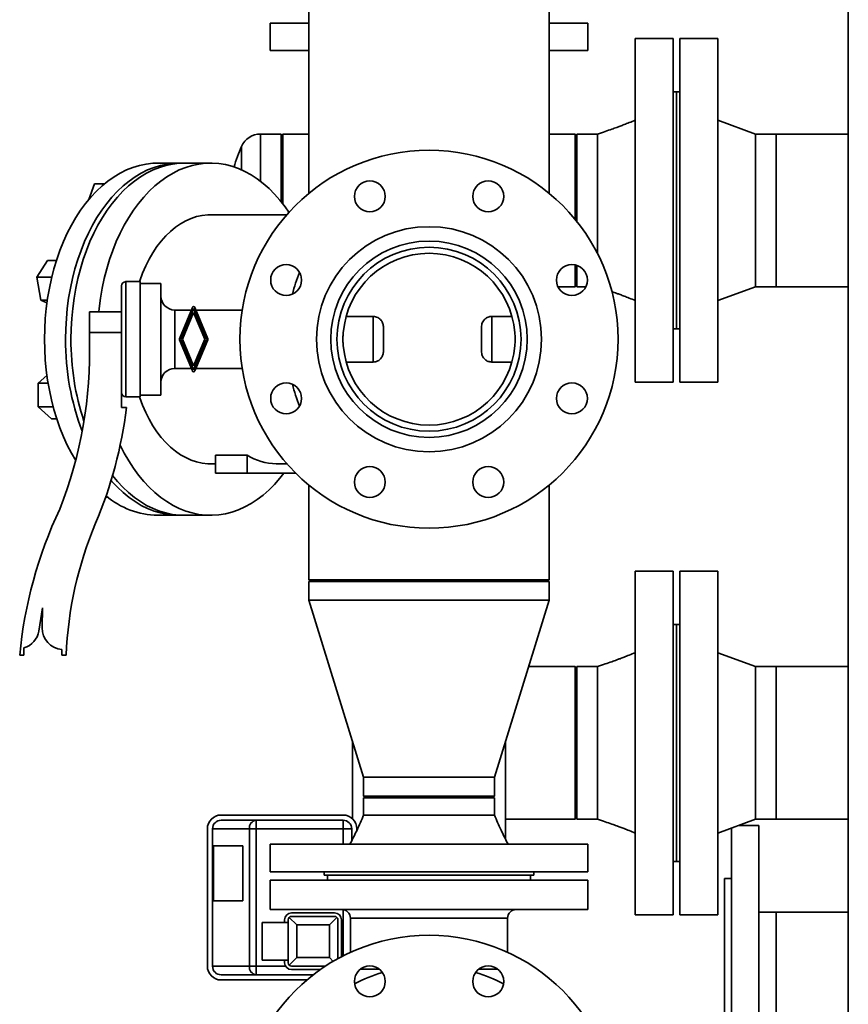
# Paper-space layout 'Blatt1' of a CAD drawing. Units: millimetres. Extents: x 0 to 14850, y 0 to 10500.
# Drawn here: x 3612 to 4095, y 2427 to 3000 of the extents above; entities that cross this region are included whole.
import ezdxf

# ---------------------------------------------------------------- set-up
doc = ezdxf.new("R2010")
doc.units = ezdxf.units.MM
doc.header["$LTSCALE"] = 25

psp = doc.layouts.new('Blatt1')

# ---------------------------------------------------------------- linework, layer by layer
at = {"color": 7, "linetype": 'Continuous', "lineweight": 35}
for p, q in [((4094.5, 3672.9), (4094.5, 2058.9)), ((3780.65, 3122.76), (3780.65, 2898.88)), ((3920.35, 2898.88), (3920.35, 3122.76)), ((3758, 2997.9), (3758, 2981.9)), ((3780.65, 2997.9), (3758, 2997.9)), ((3943, 2997.9), (3920.35, 2997.9)), ((3943, 2981.9), (3943, 2997.9)), ((3992.5, 2988.9), (3970.5, 2988.9)), ((3970.5, 2788.9), (3970.5, 2988.9)), ((3992.5, 2788.9), (3992.5, 2988.9)), ((4018.5, 2988.9), (3996.5, 2988.9)), ((3996.5, 2788.9), (3996.5, 2988.9)), ((4018.5, 2788.9), (4018.5, 2988.9)), ((3780.65, 2981.9), (3758, 2981.9)), ((3943, 2981.9), (3920.35, 2981.9)), ((3994.5, 2957.9), (3992.5, 2957.9)), ((3996.5, 2957.9), (3994.5, 2957.9)), ((3994.5, 2819.9), (3994.5, 2957.9)), ((4040.5, 2933.35), (4018.5, 2941.4)), ((3764.5, 2933.35), (3752.44, 2933.35)), ((3752.44, 2933.35), (3752.44, 2905.87)), ((3765.5, 2933.35), (3764.5, 2932.35)), ((3764.5, 2933.35), (3764.5, 2893.94)), ((3780.65, 2933.35), (3765.5, 2933.35)), ((3765.5, 2933.35), (3765.5, 2892.67)), ((3935.5, 2933.35), (3920.35, 2933.35)), ((3936.5, 2932.35), (3935.5, 2933.35)), ((3935.5, 2883.72), (3935.5, 2933.35)), ((3948.5, 2933.35), (3936.5, 2933.35)), ((3936.5, 2882.49), (3936.5, 2933.35)), ((4052.5, 2933.35), (4040.5, 2933.35)), ((4040.5, 2844.45), (4040.5, 2933.35)), ((4094.5, 2933.35), (4052.5, 2933.35)), ((4052.5, 2844.45), (4052.5, 2933.35)), ((3741.37, 2926.15), (3741.37, 2912.49)), ((3704.88, 2916.4), (3692.62, 2916.4)), ((3723.34, 2916.4), (3708.02, 2916.4)), ((3652.5, 2895.2), (3655.92, 2904.43)), ((3661.73, 2904.43), (3655.92, 2904.43)), ((3767.78, 2886.4), (3723.34, 2886.4)), ((3622.2, 2850.02), (3628.5, 2859.81)), ((3633.72, 2859.81), (3628.5, 2859.81)), ((3935.5, 2844.45), (3935.5, 2857.15)), ((3936.5, 2844.45), (3936.5, 2856.88)), ((3622.2, 2850.02), (3630.96, 2850.02)), ((3624.51, 2836.63), (3622.2, 2850.02)), ((3671.5, 2785.32), (3671.5, 2844.9)), ((3682.5, 2847.4), (3674, 2847.4)), ((3674, 2780.4), (3674, 2847.4)), ((3682.5, 2780.4), (3682.5, 2847.4)), ((3694.5, 2846.4), (3682.5, 2846.4)), ((3694.5, 2781.4), (3694.5, 2846.4)), ((3925.54, 2844.45), (3935.5, 2844.45)), ((3935.5, 2844.45), (3936.5, 2845.45)), ((3936.5, 2844.45), (3941.77, 2844.45)), ((4018.5, 2836.4), (4040.5, 2844.45)), ((4040.5, 2844.45), (4052.5, 2844.45)), ((4052.5, 2844.45), (4094.5, 2844.45)), ((3628.38, 2836.63), (3624.51, 2836.63)), ((3628.16, 2835.11), (3624.51, 2836.63)), ((3705.23, 2814.19), (3712.77, 2832.39)), ((3706.08, 2813.92), (3713.5, 2831.84)), ((3713.5, 2831.84), (3720.93, 2813.9)), ((3714.25, 2832.39), (3721.78, 2814.21)), ((3652.9, 2829.9), (3671.5, 2829.9)), ((3652.9, 2817.9), (3652.9, 2829.9)), ((3712.16, 2830.9), (3702.5, 2830.9)), ((3702.5, 2796.9), (3702.5, 2830.9)), ((3713.5, 2829.49), (3707.06, 2813.92)), ((3719.96, 2813.9), (3713.5, 2829.49)), ((3741.83, 2830.9), (3714.87, 2830.9)), ((3818, 2827.2), (3802.31, 2827.2)), ((3818, 2800.61), (3818, 2827.2)), ((3887, 2800.61), (3887, 2827.2)), ((3898.7, 2827.2), (3887, 2827.2)), ((3824, 2806.99), (3824, 2820.82)), ((3881, 2806.99), (3881, 2820.82)), ((3652.9, 2813.9), (3652.9, 2817.9)), ((3671.5, 2817.9), (3652.9, 2817.9)), ((3992.5, 2819.9), (3994.5, 2819.9)), ((3994.5, 2819.9), (3996.5, 2819.9)), ((3712.77, 2795.4), (3705.23, 2813.58)), ((3713.51, 2795.98), (3706.08, 2813.92)), ((3707.06, 2813.92), (3713.51, 2798.33)), ((3713.51, 2798.33), (3719.96, 2813.9)), ((3720.93, 2813.9), (3713.51, 2795.98)), ((3721.78, 2813.6), (3714.24, 2795.4)), ((3802.31, 2800.61), (3818, 2800.61)), ((3887, 2800.61), (3898.7, 2800.61)), ((3623.09, 2788.3), (3628.14, 2792.84)), ((3702.5, 2796.9), (3712.14, 2796.9)), ((3714.87, 2796.9), (3741.83, 2796.9)), ((3623.09, 2774.45), (3623.09, 2788.3)), ((3623.09, 2788.3), (3628.83, 2788.3)), ((3970.5, 2788.9), (3992.5, 2788.9)), ((3996.5, 2788.9), (4018.5, 2788.9)), ((3671.5, 2785.32), (3671.5, 2774.1)), ((3674, 2780.4), (3682.5, 2780.4)), ((3682.5, 2781.4), (3694.5, 2781.4)), ((3631.81, 2774.45), (3623.09, 2774.45)), ((3630.81, 2767.52), (3623.09, 2774.45)), ((3671.5, 2774.1), (3674.5, 2774.1)), ((3633.87, 2767.52), (3630.81, 2767.52)), ((3726.22, 2746.42), (3744.61, 2746.42)), ((3726.22, 2746.42), (3726.22, 2735.9)), ((3744.61, 2746.42), (3744.61, 2735.9)), ((3723.34, 2741.4), (3726.22, 2741.4)), ((3761.64, 2741.4), (3767.78, 2741.4)), ((3726.22, 2735.9), (3744.61, 2735.9)), ((3744.61, 2735.9), (3772.94, 2735.9)), ((3780.65, 2728.93), (3780.65, 2673.9)), ((3920.35, 2673.9), (3920.35, 2728.93)), ((3663.46, 2721.99), (3662.3, 2721.99)), ((3692.62, 2711.4), (3704.88, 2711.4)), ((3708.02, 2711.4), (3723.34, 2711.4)), ((3992.5, 2678.9), (3970.5, 2678.9)), ((3970.5, 2478.9), (3970.5, 2678.9)), ((3992.5, 2478.9), (3992.5, 2678.9)), ((4018.5, 2678.9), (3996.5, 2678.9)), ((3996.5, 2478.9), (3996.5, 2678.9)), ((4018.5, 2478.9), (4018.5, 2678.9)), ((3781.65, 2673.9), (3780.65, 2672.9)), ((3780.65, 2673.9), (3920.35, 2673.9)), ((3780.65, 2672.9), (3780.65, 2661.9)), ((3920.35, 2672.9), (3780.65, 2672.9)), ((3920.35, 2672.9), (3919.35, 2673.9)), ((3920.35, 2661.9), (3920.35, 2672.9)), ((3780.65, 2661.9), (3812.45, 2558.9)), ((3920.35, 2661.9), (3780.65, 2661.9)), ((3888.55, 2558.9), (3920.35, 2661.9)), ((3625.5, 2657.5), (3623.5, 2644)), ((3625.38, 2645.89), (3625.5, 2657.5)), ((3994.5, 2647.9), (3992.5, 2647.9)), ((3996.5, 2647.9), (3994.5, 2647.9)), ((3994.5, 2509.9), (3994.5, 2647.9)), ((3614.8, 2634.2), (3614.8, 2629.9)), ((3636.8, 2629.9), (3636.8, 2633.3)), ((4040.5, 2623.35), (4018.5, 2631.4)), ((3614.8, 2629.9), (3612.3, 2629.9)), ((3639.3, 2629.9), (3636.8, 2629.9)), ((3935.5, 2623.35), (3908.45, 2623.35)), ((3936.5, 2622.35), (3935.5, 2623.35)), ((3935.5, 2534.45), (3935.5, 2623.35)), ((3948.5, 2623.35), (3936.5, 2623.35)), ((3936.5, 2534.45), (3936.5, 2623.35)), ((4052.5, 2623.35), (4040.5, 2623.35)), ((4040.5, 2534.45), (4040.5, 2623.35)), ((4094.5, 2623.35), (4052.5, 2623.35)), ((4052.5, 2534.45), (4052.5, 2623.35)), ((3806.05, 2579.63), (3806.05, 2534.66)), ((3894.95, 2523.03), (3894.95, 2579.63)), ((3812.45, 2558.9), (3812.45, 2547.9)), ((3888.55, 2558.9), (3812.45, 2558.9)), ((3888.55, 2547.9), (3888.55, 2558.9)), ((3812.45, 2547.9), (3813.45, 2546.9)), ((3812.45, 2547.9), (3888.55, 2547.9)), ((3812.45, 2546.9), (3812.45, 2536.9)), ((3812.45, 2546.9), (3888.55, 2546.9)), ((3887.55, 2546.9), (3888.55, 2547.9)), ((3888.55, 2536.9), (3888.55, 2546.9)), ((3800.5, 2536.9), (3729.5, 2536.9)), ((3729.5, 2533.9), (3749.87, 2533.9)), ((3749.87, 2528.9), (3749.87, 2533.9)), ((3749.87, 2533.9), (3800.5, 2533.9)), ((3800.5, 2528.9), (3800.5, 2533.9)), ((3812.46, 2536.9), (3888.55, 2536.9)), ((3894.95, 2534.45), (3935.5, 2534.45)), ((3935.5, 2534.45), (3936.5, 2535.45)), ((3936.5, 2534.45), (3948.5, 2534.45)), ((4018.5, 2526.4), (4040.5, 2534.45)), ((4040.5, 2534.45), (4052.5, 2534.45)), ((4052.5, 2534.45), (4094.5, 2534.45)), ((3721.5, 2528.9), (3721.5, 2448.9)), ((3724.5, 2528.9), (3724.5, 2448.9)), ((3745.97, 2528.9), (3724.5, 2528.9)), ((3745.97, 2448.9), (3745.97, 2528.9)), ((3745.97, 2528.9), (3749.87, 2528.9)), ((3800.5, 2528.9), (3749.87, 2528.9)), ((3749.87, 2528.9), (3749.87, 2448.9)), ((3800.5, 2528.9), (3805.5, 2528.9)), ((3800.5, 2519.9), (3800.5, 2528.9)), ((3805.5, 2528.9), (3805.5, 2521.92)), ((3808.5, 2527.99), (3808.5, 2528.9)), ((4026.5, 2247.54), (4026.5, 2529.33)), ((4042.5, 2530.9), (4030.8, 2530.9)), ((4042.5, 2241.77), (4042.5, 2530.9)), ((3725.13, 2518.9), (3725.13, 2486.9)), ((3742.13, 2518.9), (3725.13, 2518.9)), ((3742.13, 2486.9), (3742.13, 2518.9)), ((3758, 2519.9), (3758, 2503.9)), ((3758, 2519.9), (3943, 2519.9)), ((3943, 2503.9), (3943, 2519.9)), ((3992.5, 2509.9), (3994.5, 2509.9)), ((3994.5, 2509.9), (3996.5, 2509.9)), ((3758, 2503.9), (3943, 2503.9)), ((3789.5, 2503.9), (3789.5, 2501.9)), ((3789.5, 2501.9), (3911.5, 2501.9)), ((3791.5, 2501.9), (3791.5, 2498.9)), ((3909.5, 2498.9), (3909.5, 2501.9)), ((3911.5, 2501.9), (3911.5, 2503.9)), ((4026.5, 2499.9), (4022.5, 2499.9)), ((4022.5, 2293.4), (4022.5, 2499.9)), ((3758, 2498.9), (3758, 2481.9)), ((3943, 2498.9), (3758, 2498.9)), ((3943, 2481.9), (3943, 2498.9)), ((3725.13, 2486.9), (3742.13, 2486.9)), ((3943, 2481.9), (3758, 2481.9)), ((3769.09, 2477.32), (3773.5, 2472.9)), ((3770.5, 2479.9), (3795.5, 2479.9)), ((3770.5, 2477.9), (3795.5, 2477.9)), ((3792.5, 2472.9), (3796.92, 2477.32)), ((3800.5, 2454.88), (3800.5, 2481.85)), ((3804.76, 2476.9), (3804.76, 2456.94)), ((3896.25, 2476.9), (3804.76, 2476.9)), ((3896.25, 2456.94), (3896.25, 2476.9)), ((3970.5, 2478.9), (3992.5, 2478.9)), ((3996.5, 2478.9), (4018.5, 2478.9)), ((4052.5, 2480.45), (4042.5, 2480.45)), ((4094.5, 2480.45), (4052.5, 2480.45)), ((4052.5, 2261.35), (4052.5, 2480.45)), ((3768.5, 2474.4), (3753.5, 2474.4)), ((3753.5, 2452.4), (3753.5, 2474.4)), ((3766.5, 2474.4), (3766.5, 2475.9)), ((3768.5, 2450.9), (3768.5, 2475.9)), ((3792.5, 2472.9), (3773.5, 2472.9)), ((3773.5, 2472.9), (3773.5, 2453.9)), ((3792.5, 2453.9), (3792.5, 2472.9)), ((3797.5, 2475.9), (3797.5, 2453.29)), ((3799.5, 2475.9), (3799.5, 2454.37)), ((3769.09, 2449.49), (3773.5, 2453.9)), ((3773.5, 2453.9), (3792.5, 2453.9)), ((3792.5, 2453.9), (3794.71, 2451.7)), ((3724.5, 2448.9), (3745.97, 2448.9)), ((3745.97, 2448.9), (3749.87, 2448.9)), ((3749.87, 2443.9), (3749.87, 2448.9)), ((3749.87, 2448.9), (3767.04, 2448.9)), ((3753.5, 2452.4), (3768.5, 2452.4)), ((3766.5, 2450.9), (3766.5, 2452.4)), ((3790.21, 2448.9), (3770.5, 2448.9)), ((3749.87, 2443.9), (3729.5, 2443.9)), ((3783.19, 2443.9), (3749.87, 2443.9)), ((3787.26, 2446.9), (3770.5, 2446.9)), ((3729.5, 2440.9), (3779.48, 2440.9))]:
    psp.add_line(p, q, dxfattribs=at)
at = {"color": 7, "linetype": 'Continuous', "lineweight": 35, "flags": 128}
for points in [[(3692.62, 2916.4), (3689.72, 2916.3), (3685.86, 2915.86), (3682.03, 2915.07), (3678.23, 2913.93), (3674.48, 2912.44), (3670.8, 2910.61), (3667.19, 2908.46), (3663.66, 2905.97), (3660.24, 2903.17), (3656.93, 2900.06), (3653.74, 2896.65), (3650.69, 2892.96), (3647.78, 2888.99), (3645.02, 2884.77), (3642.43, 2880.3), (3640.01, 2875.6), (3637.77, 2870.69), (3635.73, 2865.59), (3633.87, 2860.3), (3632.23, 2854.86), (3630.78, 2849.27), (3629.56, 2843.57), (3628.55, 2837.76), (3627.76, 2831.87), (3627.19, 2825.91), (3626.85, 2819.92), (3626.74, 2813.9)], [(3706.45, 2916.37), (3705.85, 2916.39), (3701.98, 2916.3), (3698.12, 2915.86), (3694.29, 2915.07), (3690.49, 2913.93), (3686.74, 2912.44), (3683.05, 2910.61), (3679.44, 2908.46), (3675.92, 2905.97), (3672.5, 2903.17), (3669.19, 2900.06), (3666, 2896.65), (3662.94, 2892.96), (3660.03, 2888.99), (3657.28, 2884.77), (3654.69, 2880.3), (3652.27, 2875.6), (3650.03, 2870.69), (3647.98, 2865.59), (3646.13, 2860.3), (3644.48, 2854.86), (3643.04, 2849.27), (3641.81, 2843.57), (3640.8, 2837.76), (3640.01, 2831.87), (3639.45, 2825.91), (3639.11, 2819.92), (3638.99, 2813.9)], [(3708.02, 2916.4), (3705.12, 2916.3), (3701.26, 2915.86), (3697.43, 2915.07), (3693.63, 2913.93), (3689.88, 2912.44), (3686.19, 2910.61), (3682.58, 2908.46), (3679.06, 2905.97), (3675.64, 2903.17), (3672.33, 2900.06), (3669.14, 2896.65), (3666.08, 2892.96), (3663.17, 2888.99), (3660.42, 2884.77), (3657.83, 2880.3), (3655.41, 2875.6), (3653.17, 2870.69), (3651.12, 2865.59), (3649.27, 2860.3), (3647.62, 2854.86), (3646.18, 2849.27), (3644.95, 2843.57), (3643.94, 2837.76), (3643.15, 2831.87), (3642.59, 2825.91), (3642.25, 2819.92), (3642.13, 2813.9)], [(3769.01, 2887.78), (3766.75, 2891.01), (3763.77, 2894.84), (3760.65, 2898.39), (3757.39, 2901.65), (3754.03, 2904.61), (3750.55, 2907.25), (3746.98, 2909.58), (3743.33, 2911.57), (3739.61, 2913.23), (3735.84, 2914.54), (3732.02, 2915.51), (3728.17, 2916.13), (3724.31, 2916.39), (3720.44, 2916.3), (3716.58, 2915.86), (3712.75, 2915.07), (3708.95, 2913.93), (3705.2, 2912.44), (3701.52, 2910.61), (3697.9, 2908.46), (3694.38, 2905.97), (3690.96, 2903.17), (3687.65, 2900.06), (3684.46, 2896.65), (3681.4, 2892.96), (3678.49, 2888.99), (3675.74, 2884.77), (3673.15, 2880.3), (3670.73, 2875.6), (3668.49, 2870.69), (3666.44, 2865.59), (3664.59, 2860.3), (3662.94, 2854.86), (3661.5, 2849.27), (3660.28, 2843.57), (3659.26, 2837.76), (3658.48, 2831.87), (3658.26, 2829.9)], [(3723.34, 2886.4), (3721.72, 2886.36), (3718.47, 2886.01), (3715.25, 2885.3), (3712.07, 2884.25), (3708.94, 2882.85), (3705.88, 2881.12), (3702.91, 2879.06), (3700.04, 2876.69), (3697.28, 2874.01), (3694.65, 2871.03), (3692.16, 2867.78), (3689.82, 2864.26), (3687.64, 2860.5), (3685.64, 2856.52), (3683.82, 2852.32), (3682.19, 2847.94), (3682.01, 2847.4)], [(3626.74, 2813.9), (3626.85, 2807.89), (3627.19, 2801.89), (3627.76, 2795.94), (3628.55, 2790.05), (3629.56, 2784.24), (3630.78, 2778.53), (3632.23, 2772.95), (3633.87, 2767.5), (3635.73, 2762.22), (3637.77, 2757.11), (3640.01, 2752.2), (3642.43, 2747.51), (3644.88, 2743.27)], [(3682.01, 2780.4), (3682.19, 2779.87), (3683.82, 2775.48), (3685.64, 2771.29), (3687.64, 2767.3), (3689.82, 2763.54), (3692.16, 2760.02), (3694.65, 2756.77), (3697.28, 2753.8), (3700.04, 2751.12), (3702.91, 2748.74), (3705.88, 2746.68), (3708.94, 2744.95), (3712.07, 2743.56), (3715.25, 2742.5), (3718.47, 2741.8), (3721.72, 2741.45), (3723.34, 2741.4)], [(3670.76, 2752.13), (3673.15, 2747.51), (3675.74, 2743.04), (3678.49, 2738.81), (3681.4, 2734.85), (3684.46, 2731.16), (3687.65, 2727.75), (3690.96, 2724.64), (3694.38, 2721.83), (3697.9, 2719.35), (3701.52, 2717.19), (3705.2, 2715.36), (3708.95, 2713.88), (3712.75, 2712.74), (3716.58, 2711.94), (3720.44, 2711.5), (3724.31, 2711.41), (3728.17, 2711.68), (3732.02, 2712.3), (3735.84, 2713.26), (3739.61, 2714.58), (3743.33, 2716.23), (3746.98, 2718.23), (3750.55, 2720.55), (3754.03, 2723.2), (3757.39, 2726.15), (3760.65, 2729.42), (3763.77, 2732.97), (3766.09, 2735.9)], [(3666.32, 2734.55), (3669.14, 2731.16), (3672.33, 2727.75), (3675.64, 2724.64), (3679.06, 2721.83), (3682.58, 2719.35), (3686.19, 2717.19), (3689.88, 2715.36), (3693.63, 2713.88), (3697.43, 2712.74), (3701.26, 2711.94), (3705.12, 2711.5), (3708.02, 2711.4)], [(3665.48, 2731.75), (3666, 2731.16), (3669.19, 2727.75), (3672.5, 2724.64), (3675.92, 2721.83), (3679.44, 2719.35), (3683.05, 2717.19), (3686.74, 2715.36), (3690.49, 2713.88), (3694.29, 2712.74), (3698.12, 2711.94), (3701.98, 2711.5), (3705.85, 2711.41), (3706.45, 2711.43)]]:
    psp.add_lwpolyline(points, dxfattribs=at)
at = {"color": 7, "linetype": 'Continuous', "lineweight": 35}
for centre, radius in [((3850.5, 2813.9), 110), ((3816.06, 2897.05), 9), ((3884.95, 2897.05), 9), ((3850.5, 2813.9), 65.5), ((3850.5, 2813.9), 57.15), ((3850.5, 2813.9), 53.55), ((3767.36, 2848.34), 9), ((3933.65, 2848.34), 9), ((3767.36, 2779.46), 9), ((3933.65, 2779.46), 9), ((3816.06, 2730.75), 9), ((3884.95, 2730.75), 9), ((3850.5, 2356.9), 110), ((3816.06, 2440.05), 9), ((3884.95, 2440.05), 9)]:
    psp.add_circle(centre, radius, dxfattribs=at)
for centre, radius, start, end in [((3752.44, 2921.25), 12.1, 90, 156.14803), ((3825.6, 2888.9), 92.1, 156.14803, 164.08093), ((3850.5, 2813.9), 50, 4.21416, 175.78584), ((3860.76, 2817.97), 92.4, 157.85662, 166.11886), ((3674, 2844.9), 2.5, 90, 180), ((3702.5, 2838.9), 8, 180, 270), ((3713.51, 2832.09), 0.8, 22.5, 157.5), ((3403.01, 2806.54), 250, 338.49815, 1.68867), ((3785.77, 2812.85), 146.78, 179.59057, 200.96492), ((3791.32, 2813.13), 149.19, 179.70187, 198.36018), ((3705.97, 2813.89), 0.8, 157.5, 202.5), ((3721.04, 2813.9), 0.8, 337.5, 22.5), ((3850.5, 2813.9), 50, 184.21416, 355.78584), ((3702.5, 2788.9), 8, 90, 180), ((3713.5, 2795.7), 0.8, 202.5, 337.5), ((3860.76, 2809.83), 92.4, 193.88114, 202.14338), ((3674, 2782.9), 2.5, 180, 270), ((3421.49, 2805.86), 255, 337.16478, 352.84507), ((3761.96, 2773.9), 32.5, 237.7362, 269.4432), ((3693.61, 2759.7), 48.31, 229.98308, 268.82737), ((3866.18, 2605.98), 255, 154.71266, 174.61632), ((3862.11, 2620.55), 223, 157.2189, 177.59746), ((3611.19, 2646.17), 12.5, 286.7895, 350.01604), ((3637.88, 2645.76), 12.5, 179.39859, 265.05549), ((3729.5, 2528.9), 8, 90, 180), ((3729.5, 2528.9), 5, 90, 180), ((3750.49, 2529.39), 4.55, 97.8973, 186.15642), ((3800.5, 2528.9), 8, 0, 90), ((3800.5, 2528.9), 5, 0, 90), ((3799.76, 2476.9), 5, 0, 90), ((3901.25, 2476.9), 5, 90, 180), ((3770.5, 2475.9), 4, 90, 180), ((3770.5, 2475.9), 2, 135, 180), ((3770.5, 2475.9), 2, 90, 135), ((3795.5, 2475.9), 4, 0, 90), ((3795.5, 2475.9), 2, 45, 90), ((3795.5, 2475.9), 2, 0, 45), ((3729.5, 2448.9), 8, 180, 270), ((3729.5, 2448.9), 5, 180, 270), ((3750.49, 2448.41), 4.55, 173.84358, 262.1027), ((3770.5, 2450.9), 4, 180, 270), ((3770.5, 2450.9), 2, 180, 225), ((3770.5, 2450.9), 2, 225, 270), ((3850.5, 2356.9), 92.5, 107.06876, 117.93124), ((3850.5, 2356.9), 92.5, 62.06876, 72.93124)]:
    psp.add_arc(centre, radius, start, end, dxfattribs=at)
for points, knots in [([(3970.5, 2941.4), (3969.33, 2940.93), (3967.18, 2940.05), (3964.24, 2938.9), (3961.85, 2937.99), (3959.46, 2937.1), (3956.6, 2936.06), (3952.84, 2934.75), (3950.04, 2933.85), (3948.5, 2933.35)], [0, 0, 0, 0, 0.162091, 0.296908, 0.404779, 0.489627, 0.623383, 0.793735, 1, 1, 1, 1]), ([(3948.5, 2863.77), (3948.5, 2864.73), (3948.5, 2867.27), (3948.5, 2871.85), (3948.5, 2877.36), (3948.5, 2883.08), (3948.5, 2888.9), (3948.5, 2894.72), (3948.5, 2900.44), (3948.5, 2905.96), (3948.5, 2911.19), (3948.5, 2916.04), (3948.5, 2920.42), (3948.5, 2924.27), (3948.5, 2927.51), (3948.5, 2930.08), (3948.5, 2931.98), (3948.5, 2933.04), (3948.5, 2933.48), (3948.5, 2933.35), (3948.5, 2933.35)], [0, 0, 0, 0, 0.036205, 0.096438, 0.156672, 0.216905, 0.277139, 0.337373, 0.397606, 0.45784, 0.518073, 0.578307, 0.63854, 0.698774, 0.759008, 0.819241, 0.879475, 0.939708, 0.999942, 1, 1, 1, 1]), ([(3956.79, 2841.67), (3956.82, 2841.66), (3957.83, 2841.31), (3959.46, 2840.71), (3961.85, 2839.82), (3964.24, 2838.9), (3967.18, 2837.75), (3969.33, 2836.88), (3970.5, 2836.4)], [0, 0, 0, 0, 0.0056453, 0.2189997, 0.3543392, 0.5264042, 0.7414496, 1, 1, 1, 1]), ([(3818, 2827.2), (3818.92, 2827.07), (3820.74, 2826.82), (3822.72, 2825.07), (3823.83, 2822.97), (3823.95, 2821.53), (3824, 2820.82)], [0, 0, 0, 0, 0.279368, 0.558871, 0.779342, 1, 1, 1, 1]), ([(3881, 2820.82), (3881.1, 2821.73), (3881.3, 2823.55), (3882.85, 2825.67), (3884.86, 2826.97), (3886.29, 2827.12), (3887, 2827.2)], [0, 0, 0, 0, 0.279996, 0.559554, 0.779796, 1, 1, 1, 1]), ([(3800.64, 2817.58), (3800.55, 2816.9), (3800.4, 2815.7), (3800.38, 2814.45), (3800.37, 2813.9)], [0, 0, 0, 0, 0.559901, 1, 1, 1, 1]), ([(3900.64, 2813.9), (3900.63, 2814.6), (3900.6, 2815.85), (3900.44, 2817.05), (3900.37, 2817.58)], [0, 0, 0, 0, 0.559881, 1, 1, 1, 1]), ([(3800.64, 2810.23), (3800.55, 2810.9), (3800.4, 2812.11), (3800.38, 2813.35), (3800.37, 2813.9)], [0, 0, 0, 0, 0.559895, 1, 1, 1, 1]), ([(3900.64, 2813.9), (3900.63, 2813.2), (3900.6, 2811.96), (3900.44, 2810.76), (3900.37, 2810.23)], [0, 0, 0, 0, 0.559873, 1, 1, 1, 1]), ([(3818, 2800.61), (3818.92, 2800.73), (3820.74, 2800.98), (3822.72, 2802.74), (3823.83, 2804.84), (3823.95, 2806.27), (3824, 2806.99)], [0, 0, 0, 0, 0.279368, 0.558871, 0.779342, 1, 1, 1, 1]), ([(3881, 2806.99), (3881.1, 2806.07), (3881.3, 2804.25), (3882.85, 2802.13), (3884.86, 2800.84), (3886.29, 2800.68), (3887, 2800.61)], [0, 0, 0, 0, 0.279996, 0.559554, 0.779796, 1, 1, 1, 1]), ([(3970.5, 2631.4), (3969.33, 2630.93), (3967.18, 2630.05), (3964.24, 2628.9), (3961.85, 2627.99), (3959.46, 2627.1), (3956.6, 2626.06), (3952.84, 2624.75), (3950.04, 2623.85), (3948.5, 2623.35)], [0, 0, 0, 0, 0.162091, 0.296908, 0.404779, 0.489627, 0.623383, 0.793735, 1, 1, 1, 1]), ([(3948.5, 2534.45), (3948.5, 2534.53), (3948.5, 2534.67), (3948.5, 2535.85), (3948.5, 2537.72), (3948.5, 2540.3), (3948.5, 2543.54), (3948.5, 2547.38), (3948.5, 2551.77), (3948.5, 2556.61), (3948.5, 2561.84), (3948.5, 2567.36), (3948.5, 2573.08), (3948.5, 2578.9), (3948.5, 2584.72), (3948.5, 2590.44), (3948.5, 2595.96), (3948.5, 2601.19), (3948.5, 2606.04), (3948.5, 2610.42), (3948.5, 2614.27), (3948.5, 2617.51), (3948.5, 2620.08), (3948.5, 2621.98), (3948.5, 2623.04), (3948.5, 2623.48), (3948.5, 2623.35), (3948.5, 2623.35)], [0, 0, 0, 0, 0.041665, 0.08333, 0.124995, 0.16666, 0.208325, 0.24999, 0.291655, 0.33332, 0.374985, 0.41665, 0.458315, 0.49998, 0.541645, 0.58331, 0.624975, 0.66664, 0.7083049, 0.7499699, 0.7916349, 0.8332999, 0.8749649, 0.9166299, 0.9582949, 0.9999599, 1, 1, 1, 1]), ([(3812.45, 2536.9), (3811.2, 2533.98), (3808.73, 2528.23), (3805.9, 2522.65), (3804.5, 2519.9)], [0, 0, 0, 0, 0.50843, 1, 1, 1, 1]), ([(3896.5, 2519.9), (3895.11, 2522.65), (3892.28, 2528.23), (3889.81, 2533.98), (3888.55, 2536.9)], [0, 0, 0, 0, 0.49157, 1, 1, 1, 1]), ([(3948.5, 2534.45), (3950.04, 2533.96), (3952.84, 2533.06), (3956.6, 2531.74), (3959.46, 2530.71), (3961.85, 2529.82), (3964.24, 2528.9), (3967.18, 2527.75), (3969.33, 2526.88), (3970.5, 2526.4)], [0, 0, 0, 0, 0.206265, 0.376617, 0.510373, 0.595221, 0.703092, 0.837909, 1, 1, 1, 1]), ([(3821.27, 2447.19), (3820.93, 2447.19), (3819.24, 2447.19), (3816.54, 2447.19), (3813.36, 2447.19), (3811.64, 2447.19), (3810.86, 2447.19)], [0, 0, 0, 0, 0.082777, 0.407815, 0.7328176, 1, 1, 1, 1]), ([(3890.16, 2447.19), (3889.38, 2447.19), (3887.65, 2447.19), (3884.47, 2447.19), (3881.77, 2447.19), (3880.09, 2447.19), (3879.75, 2447.19)], [0, 0, 0, 0, 0.268045, 0.592965, 0.91785, 1, 1, 1, 1])]:
    psp.add_open_spline(points, degree=3, knots=knots, dxfattribs=at)

doc.saveas('drawing.dxf')
